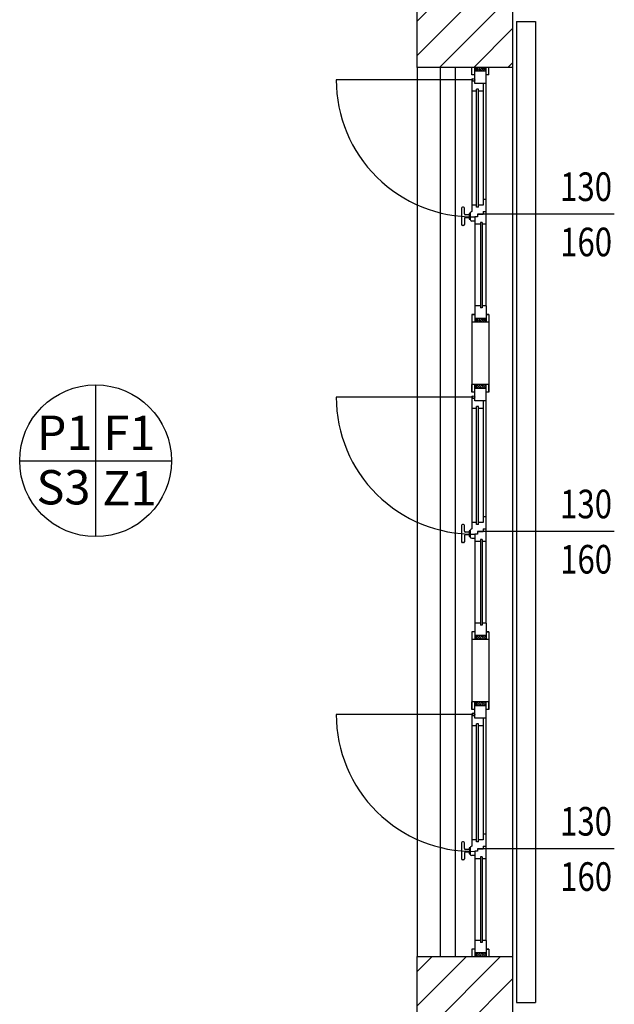
# Model space of a CAD drawing. Units: millimetres. Extents: x -8261 to -8156, y -13487 to -13436.
# Drawn here: x -8245 to -8242, y -13469 to -13464 of the extents above; entities that cross this region are included whole.
import ezdxf
from ezdxf.enums import TextEntityAlignment as Align

# ---------------------------------------------------------------- set-up
doc = ezdxf.new("R2010")
doc.units = ezdxf.units.MM
for name, color, linetype in [('02 APE-PILASTRI', 2, 'Continuous'), ('BLOCCHIMURATURA', 5, 'Continuous'), ('FINITURE', 230, 'Continuous'), ('INFISSI_ESTERNI', 8, 'Continuous'), ('PANNELLIPREF', 3, 'Continuous'), ('QUOTE', 3, 'Continuous')]:
    doc.layers.add(name, color=color, linetype=linetype)
doc.styles.add('Arial', font='arial.ttf')
doc.styles.add('ROMANS', font='ROMANS.shx', dxfattribs={"width": 0.8, "oblique": 15})

# ---------------------------------------------------------------- blocks, each defined once
blk = doc.blocks.new('FINITURE')
at = {"layer": 'FINITURE'}
for p, q in [((0, 0.3981), (0, -0.3981)), ((-0.3981, 0), (0.3981, 0))]:
    blk.add_line(p, q, dxfattribs=at)
blk.add_circle((0, 0), 0.3981, dxfattribs=at)

msp = doc.modelspace()

# ---------------------------------------------------------------- hatches: boundary and pattern name
at = {"layer": '02 APE-PILASTRI', "linetype": 'Continuous', "ltscale": 5}
h = msp.add_hatch(dxfattribs=at)
h.set_pattern_fill('ANSI31', color=3, scale=0.04)
h.set_pattern_definition([(45, (-8179.75965, -13461.41051), (-0.08980256, 0.08980256), [])])
h.paths.add_polyline_path([(-8242.4508, -13464.4969), (-8242.4508, -13463.9969), (-8242.9508, -13463.9969), (-8242.9508, -13464.4969)])
h = msp.add_hatch(dxfattribs=at)
h.set_pattern_fill('ANSI31', color=3, scale=0.04)
h.set_pattern_definition([(45, (-8179.75965, -13466.57551), (-0.08980256, 0.08980256), [])])
h.paths.add_polyline_path([(-8242.4508, -13469.6619), (-8242.4508, -13469.1619), (-8242.9508, -13469.1619), (-8242.9508, -13469.6619)])

# ---------------------------------------------------------------- linework, layer by layer
for points in [[(-8242.9508, -13464.4969), (-8242.9508, -13463.9969), (-8242.4508, -13463.9969), (-8242.4508, -13464.4969), (-8242.9508, -13464.4969)], [(-8242.9508, -13469.6619), (-8242.9508, -13469.1619), (-8242.4508, -13469.1619), (-8242.4508, -13469.6619), (-8242.9508, -13469.6619)]]:
    msp.add_lwpolyline(points, dxfattribs=at)
at = {"layer": 'BLOCCHIMURATURA', "color": 8, "linetype": 'Continuous'}
for p, q in [((-8242.9508, -13464.4969), (-8242.9508, -13469.1619)), ((-8242.8308, -13464.4969), (-8242.8308, -13469.1619)), ((-8242.7508, -13469.1619), (-8242.7508, -13464.4969)), ((-8242.4508, -13464.4969), (-8242.4508, -13469.1619))]:
    msp.add_line(p, q, dxfattribs=at)
at = {"layer": 'INFISSI_ESTERNI', "color": 8}
for p, q in [((-8242.6495, -13464.4969), (-8242.6645, -13464.4969)), ((-8242.6645, -13464.5369), (-8242.6645, -13464.4969)), ((-8242.6495, -13464.4969), (-8242.6645, -13464.4969)), ((-8242.5745, -13464.4969), (-8242.6645, -13464.4969)), ((-8242.6495, -13464.5369), (-8242.6645, -13464.5369)), ((-8242.6495, -13464.5069), (-8242.6395, -13464.4969)), ((-8242.5895, -13464.4969), (-8242.6495, -13464.4969)), ((-8242.5895, -13464.4969), (-8242.6495, -13464.4969)), ((-8242.5895, -13464.4969), (-8242.6495, -13464.4969)), ((-8242.6495, -13464.5819), (-8242.6495, -13464.4969)), ((-8242.6495, -13464.4969), (-8242.6295, -13464.5169)), ((-8242.6495, -13464.5069), (-8242.6395, -13464.5169)), ((-8242.5895, -13464.5169), (-8242.6495, -13464.5169)), ((-8242.5895, -13464.5169), (-8242.6495, -13464.5169)), ((-8242.6308, -13464.4969), (-8242.6458, -13464.4969)), ((-8242.6308, -13464.4969), (-8242.6458, -13464.4969)), ((-8242.6395, -13464.4969), (-8242.6195, -13464.5169)), ((-8242.6295, -13464.4969), (-8242.6095, -13464.5169)), ((-8242.6195, -13464.4969), (-8242.5995, -13464.5169)), ((-8242.6095, -13464.4969), (-8242.5895, -13464.5169)), ((-8242.5995, -13464.4969), (-8242.5895, -13464.5069)), ((-8242.5745, -13464.4969), (-8242.5895, -13464.4969)), ((-8242.5745, -13464.4969), (-8242.5895, -13464.4969)), ((-8242.5745, -13464.4969), (-8242.5895, -13464.4969)), ((-8242.5895, -13464.5819), (-8242.5895, -13464.4969)), ((-8242.5895, -13465.7485), (-8242.5895, -13464.5194)), ((-8242.5745, -13464.5369), (-8242.5895, -13464.5369)), ((-8242.5745, -13464.5369), (-8242.5745, -13464.4969)), ((-8242.657, -13464.5625), (-8243.3757, -13464.5625)), ((-8242.6645, -13464.5699), (-8242.6645, -13465.2531)), ((-8242.6495, -13464.5699), (-8242.6645, -13464.5699)), ((-8242.5895, -13464.5819), (-8242.6495, -13464.5819)), ((-8242.6045, -13464.5819), (-8242.6045, -13465.22)), ((-8242.6395, -13464.6219), (-8242.6645, -13464.6219)), ((-8242.6395, -13465.23), (-8242.6395, -13464.6119)), ((-8242.6295, -13464.6119), (-8242.6395, -13464.6119)), ((-8242.6295, -13465.23), (-8242.6295, -13464.6119)), ((-8242.6045, -13464.6219), (-8242.6295, -13464.6219)), ((-8242.5895, -13465.1906), (-8242.6045, -13465.1906)), ((-8242.7187, -13465.2356), (-8242.7187, -13465.3206)), ((-8242.7087, -13465.2306), (-8242.7137, -13465.2306)), ((-8242.7037, -13465.2656), (-8242.7037, -13465.2356)), ((-8242.6395, -13465.22), (-8242.6637, -13465.22)), ((-8242.6295, -13465.23), (-8242.6395, -13465.23)), ((-8242.6045, -13465.22), (-8242.6295, -13465.22)), ((-8242.6045, -13465.2531), (-8242.5895, -13465.2531)), ((-8242.6045, -13465.2531), (-8242.6045, -13465.2672)), ((-8242.7037, -13465.2906), (-8242.7037, -13465.3206)), ((-8242.6787, -13465.2706), (-8242.6987, -13465.2706)), ((-8242.6787, -13465.2856), (-8242.6987, -13465.2856)), ((-8242.6787, -13465.2856), (-8242.6987, -13465.2856)), ((-8242.6787, -13465.2646), (-8242.6787, -13465.2916)), ((-8242.6737, -13465.2621), (-8242.6757, -13465.2621)), ((-8242.6737, -13465.2941), (-8242.6757, -13465.2941)), ((-8242.6737, -13465.2631), (-8242.6737, -13465.2931)), ((-8242.6495, -13465.3031), (-8242.6645, -13465.3031)), ((-8242.6345, -13465.2806), (-8242.6495, -13465.2806)), ((-8242.6495, -13465.2806), (-8242.6495, -13465.7485)), ((-8242.6345, -13465.2672), (-8242.6045, -13465.2672)), ((-8242.6345, -13465.2672), (-8242.6345, -13465.2806)), ((-8242.6095, -13465.31), (-8242.6195, -13465.31)), ((-8242.6195, -13465.31), (-8242.6195, -13465.7585)), ((-8242.6095, -13465.31), (-8242.6095, -13465.7585)), ((-8242.7087, -13465.3256), (-8242.7137, -13465.3256)), ((-8242.6195, -13465.32), (-8242.6495, -13465.32)), ((-8242.5895, -13465.32), (-8242.6095, -13465.32)), ((-8242.6495, -13465.7485), (-8242.6495, -13465.8335)), ((-8242.6495, -13465.7485), (-8242.6495, -13465.8335)), ((-8242.6495, -13465.7485), (-8242.6495, -13465.8335)), ((-8242.6195, -13465.7485), (-8242.6495, -13465.7485)), ((-8242.6195, -13465.7485), (-8242.6495, -13465.7485)), ((-8242.6195, -13465.7485), (-8242.6495, -13465.7485)), ((-8242.6095, -13465.7585), (-8242.6195, -13465.7585)), ((-8242.6095, -13465.7585), (-8242.6195, -13465.7585)), ((-8242.6095, -13465.7585), (-8242.6195, -13465.7585)), ((-8242.5895, -13465.7485), (-8242.6095, -13465.7485)), ((-8242.5895, -13465.7485), (-8242.6095, -13465.7485)), ((-8242.5895, -13465.7485), (-8242.6095, -13465.7485)), ((-8242.5895, -13465.7485), (-8242.5895, -13465.8335)), ((-8242.5895, -13465.7485), (-8242.5895, -13465.8335)), ((-8242.5895, -13465.7485), (-8242.5895, -13465.8335)), ((-8242.6645, -13465.7935), (-8242.6645, -13465.8335)), ((-8242.6495, -13465.7935), (-8242.6645, -13465.7935)), ((-8242.6495, -13465.8135), (-8242.6295, -13465.8335)), ((-8242.5895, -13465.8135), (-8242.6495, -13465.8135)), ((-8242.5895, -13465.8135), (-8242.6495, -13465.8135)), ((-8242.6495, -13465.8135), (-8242.6295, -13465.8335)), ((-8242.6495, -13465.8135), (-8242.6295, -13465.8335)), ((-8242.5895, -13465.8135), (-8242.6495, -13465.8135)), ((-8242.5895, -13465.8135), (-8242.6495, -13465.8135)), ((-8242.5895, -13465.8135), (-8242.6495, -13465.8135)), ((-8242.5895, -13465.8135), (-8242.6495, -13465.8135)), ((-8242.6495, -13465.8235), (-8242.6395, -13465.8335)), ((-8242.6495, -13465.8235), (-8242.6395, -13465.8335)), ((-8242.6495, -13465.8235), (-8242.6395, -13465.8335)), ((-8242.6395, -13465.8135), (-8242.6195, -13465.8335)), ((-8242.6395, -13465.8135), (-8242.6195, -13465.8335)), ((-8242.6395, -13465.8135), (-8242.6195, -13465.8335)), ((-8242.6295, -13465.8135), (-8242.6095, -13465.8335)), ((-8242.6295, -13465.8135), (-8242.6095, -13465.8335)), ((-8242.6295, -13465.8135), (-8242.6095, -13465.8335)), ((-8242.6195, -13465.8135), (-8242.5995, -13465.8335)), ((-8242.6195, -13465.8135), (-8242.5995, -13465.8335)), ((-8242.6195, -13465.8135), (-8242.5995, -13465.8335)), ((-8242.6095, -13465.8135), (-8242.5895, -13465.8335)), ((-8242.6095, -13465.8135), (-8242.5895, -13465.8335)), ((-8242.6095, -13465.8135), (-8242.5895, -13465.8335)), ((-8242.5995, -13465.8135), (-8242.5895, -13465.8235)), ((-8242.5995, -13465.8135), (-8242.5895, -13465.8235)), ((-8242.5995, -13465.8135), (-8242.5895, -13465.8235)), ((-8242.5745, -13465.7935), (-8242.5895, -13465.7935)), ((-8242.5745, -13465.7935), (-8242.5895, -13465.7935)), ((-8242.5745, -13465.7935), (-8242.5895, -13465.7935)), ((-8242.5745, -13465.7935), (-8242.5745, -13465.8335)), ((-8242.6495, -13465.8335), (-8242.6645, -13465.8335)), ((-8242.5895, -13465.8335), (-8242.6495, -13465.8335)), ((-8242.5895, -13465.8335), (-8242.6495, -13465.8335)), ((-8242.5895, -13465.8335), (-8242.6495, -13465.8335)), ((-8242.5745, -13465.8335), (-8242.5895, -13465.8335)), ((-8242.6645, -13466.2013), (-8242.6645, -13466.1613)), ((-8242.6495, -13466.1613), (-8242.6645, -13466.1613)), ((-8242.5745, -13466.1613), (-8242.6645, -13466.1613)), ((-8242.5895, -13466.1613), (-8242.6495, -13466.1613)), ((-8242.6495, -13466.2463), (-8242.6495, -13466.1613)), ((-8242.6495, -13466.1613), (-8242.6295, -13466.1813)), ((-8242.6495, -13466.1713), (-8242.6395, -13466.1813)), ((-8242.5895, -13466.1813), (-8242.6495, -13466.1813)), ((-8242.5895, -13466.1813), (-8242.6495, -13466.1813)), ((-8242.6395, -13466.1613), (-8242.6195, -13466.1813)), ((-8242.6295, -13466.1613), (-8242.6095, -13466.1813)), ((-8242.6195, -13466.1613), (-8242.5995, -13466.1813)), ((-8242.6095, -13466.1613), (-8242.5895, -13466.1813)), ((-8242.5995, -13466.1613), (-8242.5895, -13466.1713)), ((-8242.5745, -13466.1613), (-8242.5895, -13466.1613)), ((-8242.5895, -13466.2463), (-8242.5895, -13466.1613)), ((-8242.5895, -13467.4129), (-8242.5895, -13466.1838)), ((-8242.5745, -13466.2013), (-8242.5745, -13466.1613)), ((-8242.657, -13466.2269), (-8243.3757, -13466.2269)), ((-8242.6495, -13466.2013), (-8242.6645, -13466.2013)), ((-8242.6645, -13466.2343), (-8242.6645, -13466.9175)), ((-8242.6495, -13466.2343), (-8242.6645, -13466.2343)), ((-8242.5745, -13466.2013), (-8242.5895, -13466.2013)), ((-8242.6395, -13466.2863), (-8242.6645, -13466.2863)), ((-8242.5895, -13466.2463), (-8242.6495, -13466.2463)), ((-8242.6395, -13466.8944), (-8242.6395, -13466.2763)), ((-8242.6295, -13466.2763), (-8242.6395, -13466.2763)), ((-8242.6295, -13466.8944), (-8242.6295, -13466.2763)), ((-8242.6045, -13466.2863), (-8242.6295, -13466.2863)), ((-8242.6045, -13466.2463), (-8242.6045, -13466.8844)), ((-8242.5895, -13466.855), (-8242.6045, -13466.855)), ((-8242.7187, -13466.9), (-8242.7187, -13466.985)), ((-8242.7087, -13466.895), (-8242.7137, -13466.895)), ((-8242.7037, -13466.93), (-8242.7037, -13466.9)), ((-8242.6395, -13466.8844), (-8242.6637, -13466.8844)), ((-8242.6295, -13466.8944), (-8242.6395, -13466.8944)), ((-8242.6045, -13466.8844), (-8242.6295, -13466.8844)), ((-8242.7037, -13466.955), (-8242.7037, -13466.985)), ((-8242.6787, -13466.935), (-8242.6987, -13466.935)), ((-8242.6787, -13466.95), (-8242.6987, -13466.95)), ((-8242.6787, -13466.95), (-8242.6987, -13466.95)), ((-8242.6787, -13466.929), (-8242.6787, -13466.956)), ((-8242.6737, -13466.9265), (-8242.6757, -13466.9265)), ((-8242.6737, -13466.9585), (-8242.6757, -13466.9585)), ((-8242.6737, -13466.9275), (-8242.6737, -13466.9575)), ((-8242.6345, -13466.945), (-8242.6495, -13466.945)), ((-8242.6495, -13466.945), (-8242.6495, -13467.4129)), ((-8242.6345, -13466.9316), (-8242.6045, -13466.9316)), ((-8242.6345, -13466.9316), (-8242.6345, -13466.945)), ((-8242.6045, -13466.9175), (-8242.5895, -13466.9175)), ((-8242.6045, -13466.9175), (-8242.6045, -13466.9316)), ((-8242.7087, -13466.99), (-8242.7137, -13466.99)), ((-8242.6495, -13466.9675), (-8242.6645, -13466.9675)), ((-8242.6195, -13466.9844), (-8242.6495, -13466.9844)), ((-8242.6095, -13466.9744), (-8242.6195, -13466.9744)), ((-8242.6195, -13466.9744), (-8242.6195, -13467.4229)), ((-8242.6095, -13466.9744), (-8242.6095, -13467.4229)), ((-8242.5895, -13466.9844), (-8242.6095, -13466.9844)), ((-8242.6495, -13467.4129), (-8242.6495, -13467.4979)), ((-8242.6495, -13467.4129), (-8242.6495, -13467.4979)), ((-8242.6495, -13467.4129), (-8242.6495, -13467.4979)), ((-8242.6195, -13467.4129), (-8242.6495, -13467.4129)), ((-8242.6195, -13467.4129), (-8242.6495, -13467.4129)), ((-8242.6195, -13467.4129), (-8242.6495, -13467.4129)), ((-8242.6095, -13467.4229), (-8242.6195, -13467.4229)), ((-8242.6095, -13467.4229), (-8242.6195, -13467.4229)), ((-8242.6095, -13467.4229), (-8242.6195, -13467.4229)), ((-8242.5895, -13467.4129), (-8242.6095, -13467.4129)), ((-8242.5895, -13467.4129), (-8242.6095, -13467.4129)), ((-8242.5895, -13467.4129), (-8242.6095, -13467.4129)), ((-8242.5895, -13467.4129), (-8242.5895, -13467.4979)), ((-8242.5895, -13467.4129), (-8242.5895, -13467.4979)), ((-8242.5895, -13467.4129), (-8242.5895, -13467.4979)), ((-8242.6645, -13467.4579), (-8242.6645, -13467.4979)), ((-8242.6495, -13467.4579), (-8242.6645, -13467.4579)), ((-8242.6495, -13467.4779), (-8242.6295, -13467.4979)), ((-8242.5895, -13467.4779), (-8242.6495, -13467.4779)), ((-8242.5895, -13467.4779), (-8242.6495, -13467.4779)), ((-8242.6495, -13467.4779), (-8242.6295, -13467.4979)), ((-8242.6495, -13467.4779), (-8242.6295, -13467.4979)), ((-8242.5895, -13467.4779), (-8242.6495, -13467.4779)), ((-8242.5895, -13467.4779), (-8242.6495, -13467.4779)), ((-8242.5895, -13467.4779), (-8242.6495, -13467.4779)), ((-8242.5895, -13467.4779), (-8242.6495, -13467.4779)), ((-8242.6395, -13467.4779), (-8242.6195, -13467.4979)), ((-8242.6395, -13467.4779), (-8242.6195, -13467.4979)), ((-8242.6395, -13467.4779), (-8242.6195, -13467.4979)), ((-8242.6295, -13467.4779), (-8242.6095, -13467.4979)), ((-8242.6295, -13467.4779), (-8242.6095, -13467.4979)), ((-8242.6295, -13467.4779), (-8242.6095, -13467.4979)), ((-8242.6195, -13467.4779), (-8242.5995, -13467.4979)), ((-8242.6195, -13467.4779), (-8242.5995, -13467.4979)), ((-8242.6195, -13467.4779), (-8242.5995, -13467.4979)), ((-8242.6095, -13467.4779), (-8242.5895, -13467.4979)), ((-8242.6095, -13467.4779), (-8242.5895, -13467.4979)), ((-8242.6095, -13467.4779), (-8242.5895, -13467.4979)), ((-8242.5995, -13467.4779), (-8242.5895, -13467.4879)), ((-8242.5995, -13467.4779), (-8242.5895, -13467.4879)), ((-8242.5995, -13467.4779), (-8242.5895, -13467.4879)), ((-8242.5745, -13467.4579), (-8242.5895, -13467.4579)), ((-8242.5745, -13467.4579), (-8242.5895, -13467.4579)), ((-8242.5745, -13467.4579), (-8242.5895, -13467.4579)), ((-8242.5745, -13467.4579), (-8242.5745, -13467.4979)), ((-8242.6495, -13467.4979), (-8242.6645, -13467.4979)), ((-8242.6495, -13467.4879), (-8242.6395, -13467.4979)), ((-8242.6495, -13467.4879), (-8242.6395, -13467.4979)), ((-8242.6495, -13467.4879), (-8242.6395, -13467.4979)), ((-8242.5895, -13467.4979), (-8242.6495, -13467.4979)), ((-8242.5895, -13467.4979), (-8242.6495, -13467.4979)), ((-8242.5895, -13467.4979), (-8242.6495, -13467.4979)), ((-8242.5745, -13467.4979), (-8242.5895, -13467.4979)), ((-8242.6645, -13467.8657), (-8242.6645, -13467.8257)), ((-8242.6495, -13467.8257), (-8242.6645, -13467.8257)), ((-8242.5745, -13467.8257), (-8242.6645, -13467.8257)), ((-8242.5895, -13467.8257), (-8242.6495, -13467.8257)), ((-8242.6495, -13467.9107), (-8242.6495, -13467.8257)), ((-8242.6495, -13467.8257), (-8242.6295, -13467.8457)), ((-8242.6495, -13467.8357), (-8242.6395, -13467.8457)), ((-8242.6395, -13467.8257), (-8242.6195, -13467.8457)), ((-8242.6295, -13467.8257), (-8242.6095, -13467.8457)), ((-8242.6195, -13467.8257), (-8242.5995, -13467.8457)), ((-8242.6095, -13467.8257), (-8242.5895, -13467.8457)), ((-8242.5995, -13467.8257), (-8242.5895, -13467.8357)), ((-8242.5745, -13467.8257), (-8242.5895, -13467.8257)), ((-8242.5895, -13467.9107), (-8242.5895, -13467.8257)), ((-8242.5745, -13467.8657), (-8242.5745, -13467.8257)), ((-8242.657, -13467.8913), (-8243.3757, -13467.8913)), ((-8242.6495, -13467.8657), (-8242.6645, -13467.8657)), ((-8242.5895, -13467.8457), (-8242.6495, -13467.8457)), ((-8242.5895, -13467.8457), (-8242.6495, -13467.8457)), ((-8242.5895, -13469.0773), (-8242.5895, -13467.8482)), ((-8242.5745, -13467.8657), (-8242.5895, -13467.8657)), ((-8242.6645, -13467.8987), (-8242.6645, -13468.5819)), ((-8242.6495, -13467.8987), (-8242.6645, -13467.8987)), ((-8242.5895, -13467.9107), (-8242.6495, -13467.9107)), ((-8242.6395, -13468.5588), (-8242.6395, -13467.9407)), ((-8242.6295, -13467.9407), (-8242.6395, -13467.9407)), ((-8242.6295, -13468.5588), (-8242.6295, -13467.9407)), ((-8242.6045, -13467.9107), (-8242.6045, -13468.5488)), ((-8242.6395, -13467.9507), (-8242.6645, -13467.9507)), ((-8242.6045, -13467.9507), (-8242.6295, -13467.9507)), ((-8242.7187, -13468.5644), (-8242.7187, -13468.6494)), ((-8242.7087, -13468.5594), (-8242.7137, -13468.5594)), ((-8242.7037, -13468.5944), (-8242.7037, -13468.5644)), ((-8242.6395, -13468.5488), (-8242.6637, -13468.5488)), ((-8242.6295, -13468.5588), (-8242.6395, -13468.5588)), ((-8242.6045, -13468.5488), (-8242.6295, -13468.5488)), ((-8242.5895, -13468.5194), (-8242.6045, -13468.5194)), ((-8242.6787, -13468.5994), (-8242.6987, -13468.5994)), ((-8242.6787, -13468.6144), (-8242.6987, -13468.6144)), ((-8242.6787, -13468.6144), (-8242.6987, -13468.6144)), ((-8242.6787, -13468.5934), (-8242.6787, -13468.6204)), ((-8242.6737, -13468.5909), (-8242.6757, -13468.5909)), ((-8242.6737, -13468.5919), (-8242.6737, -13468.6219)), ((-8242.6345, -13468.6094), (-8242.6495, -13468.6094)), ((-8242.6495, -13468.6094), (-8242.6495, -13469.0773)), ((-8242.6345, -13468.596), (-8242.6045, -13468.596)), ((-8242.6345, -13468.596), (-8242.6345, -13468.6094)), ((-8242.6045, -13468.5819), (-8242.5895, -13468.5819)), ((-8242.6045, -13468.5819), (-8242.6045, -13468.596)), ((-8242.7087, -13468.6544), (-8242.7137, -13468.6544)), ((-8242.7037, -13468.6194), (-8242.7037, -13468.6494)), ((-8242.6737, -13468.6229), (-8242.6757, -13468.6229)), ((-8242.6495, -13468.6319), (-8242.6645, -13468.6319)), ((-8242.6195, -13468.6488), (-8242.6495, -13468.6488)), ((-8242.6095, -13468.6388), (-8242.6195, -13468.6388)), ((-8242.6195, -13468.6388), (-8242.6195, -13469.0873)), ((-8242.6095, -13468.6388), (-8242.6095, -13469.0873)), ((-8242.5895, -13468.6488), (-8242.6095, -13468.6488)), ((-8242.6495, -13469.0773), (-8242.6495, -13469.1623)), ((-8242.6495, -13469.0773), (-8242.6495, -13469.1623)), ((-8242.6495, -13469.0773), (-8242.6495, -13469.1623)), ((-8242.6195, -13469.0773), (-8242.6495, -13469.0773)), ((-8242.6195, -13469.0773), (-8242.6495, -13469.0773)), ((-8242.6195, -13469.0773), (-8242.6495, -13469.0773)), ((-8242.5895, -13469.0773), (-8242.6095, -13469.0773)), ((-8242.5895, -13469.0773), (-8242.6095, -13469.0773)), ((-8242.5895, -13469.0773), (-8242.6095, -13469.0773)), ((-8242.5895, -13469.0773), (-8242.5895, -13469.1623)), ((-8242.5895, -13469.0773), (-8242.5895, -13469.1623)), ((-8242.5895, -13469.0773), (-8242.5895, -13469.1623)), ((-8242.6645, -13469.1223), (-8242.6645, -13469.1623)), ((-8242.6495, -13469.1223), (-8242.6645, -13469.1223)), ((-8242.6095, -13469.0873), (-8242.6195, -13469.0873)), ((-8242.6095, -13469.0873), (-8242.6195, -13469.0873)), ((-8242.6095, -13469.0873), (-8242.6195, -13469.0873)), ((-8242.5745, -13469.1223), (-8242.5895, -13469.1223)), ((-8242.5745, -13469.1223), (-8242.5895, -13469.1223)), ((-8242.5745, -13469.1223), (-8242.5895, -13469.1223)), ((-8242.5745, -13469.1223), (-8242.5745, -13469.1623)), ((-8242.6495, -13469.1623), (-8242.6645, -13469.1623)), ((-8242.6495, -13469.1423), (-8242.6295, -13469.1623)), ((-8242.5895, -13469.1423), (-8242.6495, -13469.1423)), ((-8242.5895, -13469.1423), (-8242.6495, -13469.1423)), ((-8242.6495, -13469.1423), (-8242.6295, -13469.1623)), ((-8242.6495, -13469.1423), (-8242.6295, -13469.1623)), ((-8242.5895, -13469.1423), (-8242.6495, -13469.1423)), ((-8242.5895, -13469.1423), (-8242.6495, -13469.1423)), ((-8242.5895, -13469.1423), (-8242.6495, -13469.1423)), ((-8242.5895, -13469.1423), (-8242.6495, -13469.1423)), ((-8242.6495, -13469.1523), (-8242.6395, -13469.1623)), ((-8242.6495, -13469.1523), (-8242.6395, -13469.1623)), ((-8242.6495, -13469.1523), (-8242.6395, -13469.1623)), ((-8242.5895, -13469.1623), (-8242.6495, -13469.1623)), ((-8242.5895, -13469.1623), (-8242.6495, -13469.1623)), ((-8242.5895, -13469.1623), (-8242.6495, -13469.1623)), ((-8242.6395, -13469.1423), (-8242.6195, -13469.1623)), ((-8242.6395, -13469.1423), (-8242.6195, -13469.1623)), ((-8242.6395, -13469.1423), (-8242.6195, -13469.1623)), ((-8242.6295, -13469.1423), (-8242.6095, -13469.1623)), ((-8242.6295, -13469.1423), (-8242.6095, -13469.1623)), ((-8242.6295, -13469.1423), (-8242.6095, -13469.1623)), ((-8242.6195, -13469.1423), (-8242.5995, -13469.1623)), ((-8242.6195, -13469.1423), (-8242.5995, -13469.1623)), ((-8242.6195, -13469.1423), (-8242.5995, -13469.1623)), ((-8242.6095, -13469.1423), (-8242.5895, -13469.1623)), ((-8242.6095, -13469.1423), (-8242.5895, -13469.1623)), ((-8242.6095, -13469.1423), (-8242.5895, -13469.1623)), ((-8242.5995, -13469.1423), (-8242.5895, -13469.1523)), ((-8242.5995, -13469.1423), (-8242.5895, -13469.1523)), ((-8242.5995, -13469.1423), (-8242.5895, -13469.1523)), ((-8242.5745, -13469.1623), (-8242.5895, -13469.1623))]:
    msp.add_line(p, q, dxfattribs=at)
at = {"layer": 'INFISSI_ESTERNI', "color": 2, "linetype": 'Continuous'}
for p, q in [((-8242.6645, -13465.7935), (-8242.6645, -13466.2013)), ((-8242.6645, -13465.7935), (-8242.6495, -13465.7935)), ((-8242.5895, -13465.7935), (-8242.5745, -13465.7935)), ((-8242.5745, -13465.7935), (-8242.5745, -13466.2013)), ((-8242.6645, -13467.4579), (-8242.6645, -13467.8657)), ((-8242.5895, -13467.4579), (-8242.5745, -13467.4579)), ((-8242.5745, -13467.4579), (-8242.5745, -13467.8657)), ((-8242.5895, -13469.1223), (-8242.5745, -13469.1223))]:
    msp.add_line(p, q, dxfattribs=at)
at = {"layer": 'INFISSI_ESTERNI', "color": 8}
for centre in [(-8242.657, -13464.5624), (-8242.657, -13466.2268), (-8242.657, -13467.8912)]:
    msp.add_circle(centre, 0.0075, dxfattribs=at)
for centre, radius, start, end in [((-8242.657, -13464.5624), 0.7187, 180, 270.5979), ((-8242.7137, -13465.2356), 0.005, 90, 180), ((-8242.7087, -13465.2356), 0.005, 0, 90), ((-8242.6637, -13465.2631), 0.01, 94.5403, 180), ((-8242.6987, -13465.2656), 0.005, 180, 270), ((-8242.6987, -13465.2906), 0.005, 90, 180), ((-8242.6757, -13465.2651), 0.003, 90, 180), ((-8242.6757, -13465.2911), 0.003, 180, 270), ((-8242.6637, -13465.2931), 0.01, 180, 265.4597), ((-8242.7137, -13465.3206), 0.005, 180, 270), ((-8242.7087, -13465.3206), 0.005, 270, 0), ((-8242.657, -13466.2268), 0.7187, 180, 270.5979), ((-8242.7137, -13466.9), 0.005, 90, 180), ((-8242.7087, -13466.9), 0.005, 0, 90), ((-8242.6987, -13466.93), 0.005, 180, 270), ((-8242.6987, -13466.955), 0.005, 90, 180), ((-8242.6757, -13466.9295), 0.003, 90, 180), ((-8242.6757, -13466.9555), 0.003, 180, 270), ((-8242.6637, -13466.9275), 0.01, 94.5403, 180), ((-8242.6637, -13466.9575), 0.01, 180, 265.4597), ((-8242.7137, -13466.985), 0.005, 180, 270), ((-8242.7087, -13466.985), 0.005, 270, 0), ((-8242.657, -13467.8912), 0.7187, 180, 270.5979), ((-8242.7137, -13468.5644), 0.005, 90, 180), ((-8242.7087, -13468.5644), 0.005, 0, 90), ((-8242.6987, -13468.5944), 0.005, 180, 270), ((-8242.6987, -13468.6194), 0.005, 90, 180), ((-8242.6757, -13468.5939), 0.003, 90, 180), ((-8242.6637, -13468.5919), 0.01, 94.5403, 180), ((-8242.7137, -13468.6494), 0.005, 180, 270), ((-8242.7087, -13468.6494), 0.005, 270, 0), ((-8242.6757, -13468.6199), 0.003, 180, 270), ((-8242.6637, -13468.6219), 0.01, 180, 265.4597)]:
    msp.add_arc(centre, radius, start, end, dxfattribs=at)
at = {"layer": 'PANNELLIPREF'}
for p, q in [((-8242.4308, -13464.2569), (-8242.3308, -13464.2569)), ((-8242.4308, -13464.2569), (-8242.4308, -13469.4019)), ((-8242.3308, -13464.2569), (-8242.3308, -13469.4019)), ((-8242.4308, -13469.4019), (-8242.3308, -13469.4019))]:
    msp.add_line(p, q, dxfattribs=at)
at = {"layer": 'QUOTE'}
for p, q in [((-8241.9173, -13465.2672), (-8242.6345, -13465.2672)), ((-8241.9173, -13466.9316), (-8242.6345, -13466.9316)), ((-8241.9173, -13468.5961), (-8242.6345, -13468.5961))]:
    msp.add_line(p, q, dxfattribs=at)

# ---------------------------------------------------------------- block references
at = {"layer": 'FINITURE'}
msp.add_blockref('FINITURE', (-8244.6378, -13466.5605), dxfattribs=at)

# ---------------------------------------------------------------- texts
at = {"layer": 'FINITURE', "style": 'Arial'}
for s, p in [('P1', (-8244.8002, -13466.5595)), ('F1', (-8244.4608, -13466.561)), ('S3', (-8244.8063, -13466.8458)), ('Z1', (-8244.4601, -13466.8512))]:
    msp.add_text(s, height=0.18, dxfattribs=at).set_placement(p, align=Align.BOTTOM_CENTER)
at = {"layer": 'QUOTE', "style": 'ROMANS', "oblique": 15, "width": 0.8}
for s, p in [('130', (-8242.0655, -13465.198)), ('160', (-8242.0652, -13465.4878)), ('130', (-8242.0655, -13466.8624)), ('160', (-8242.0652, -13467.1522)), ('130', (-8242.0655, -13468.5269)), ('160', (-8242.0652, -13468.8167))]:
    msp.add_text(s, height=0.15, dxfattribs=at).set_placement(p, align=Align.CENTER)

doc.saveas('drawing.dxf')
